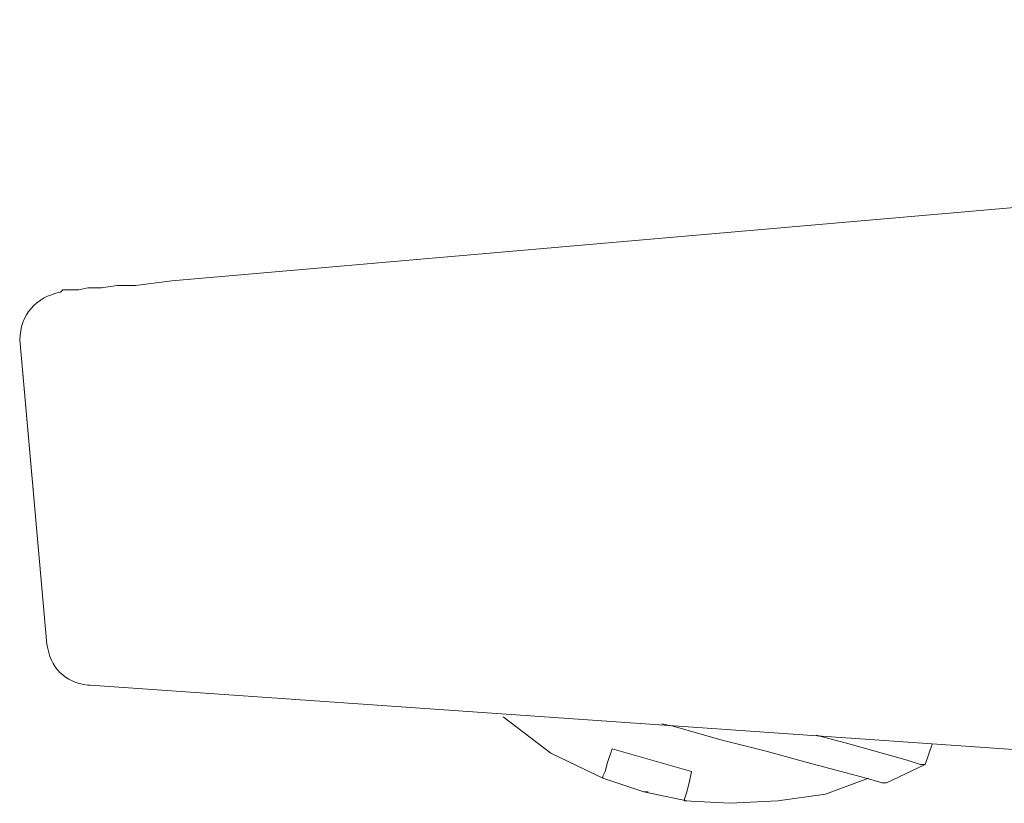
# Model space of a CAD drawing. Units: inches. Extents: x -288 to 913, y -416 to 447.
# Drawn here: x 525 to 558, y -195 to -169 of the extents above; entities that cross this region are included whole.
import ezdxf

# ---------------------------------------------------------------- set-up
doc = ezdxf.new("R2010")
doc.units = ezdxf.units.IN
doc.header["$MEASUREMENT"] = 0
doc.layers.add('图层 1', color=7, linetype='Continuous')

msp = doc.modelspace()

# ---------------------------------------------------------------- linework, layer by layer
at = {"layer": '图层 1', "color": 7, "lineweight": 9}
for points in [[(630.015, -168.676), (591.302, -172.093), (530.192, -177.41)], [(530.192, -177.41), (528.979, -177.563), (528.372, -177.563), (527.839, -177.64), (527.384, -177.64), (527.082, -177.715), (526.929, -177.715), (526.777, -177.715)], [(526.777, -177.715), (526.549, -177.715), (526.474, -177.79)], [(525.107, -179.385), (526.019, -189.562)], [(525.107, -179.385), (525.562, -184.399)], [(527.384, -190.931), (527.459, -190.931)], [(527.459, -190.931), (564.58, -193.514)], [(541.276, -191.994), (542.871, -193.209), (544.616, -194.044)], [(554.103, -194.196), (553.953, -194.196), (553.421, -194.044), (552.586, -193.816), (551.446, -193.514), (550.081, -193.134), (548.564, -192.754), (546.969, -192.299), (546.589, -192.221)], [(555.393, -193.589), (555.243, -193.589), (554.788, -193.436), (553.953, -193.209), (552.891, -192.906), (551.751, -192.601)], [(555.393, -193.589), (555.623, -192.906)], [(544.616, -194.044), (544.616, -193.969), (544.691, -193.816), (544.769, -193.514), (544.921, -193.056)], [(547.576, -193.816), (544.921, -193.056)], [(554.103, -194.196), (555.393, -193.589)], [(547.349, -194.804), (547.349, -194.729), (547.426, -194.499), (547.501, -194.196), (547.576, -193.816)], [(544.616, -194.044), (545.984, -194.499), (547.426, -194.804)], [(547.349, -194.804), (548.868, -194.881), (550.461, -194.804), (552.056, -194.576), (553.496, -194.044)], [(545.984, -194.499), (546.134, -194.499)]]:
    msp.add_lwpolyline(points, dxfattribs=at)
for points in [[(525.107, -179.385), (525.137, -178.529), (525.63, -177.957), (526.474, -177.79)], [(527.384, -190.931), (526.613, -190.84), (526.13, -190.343), (526.019, -189.562)]]:
    msp.add_open_spline(points, degree=3, dxfattribs=at)

doc.saveas('drawing.dxf')
